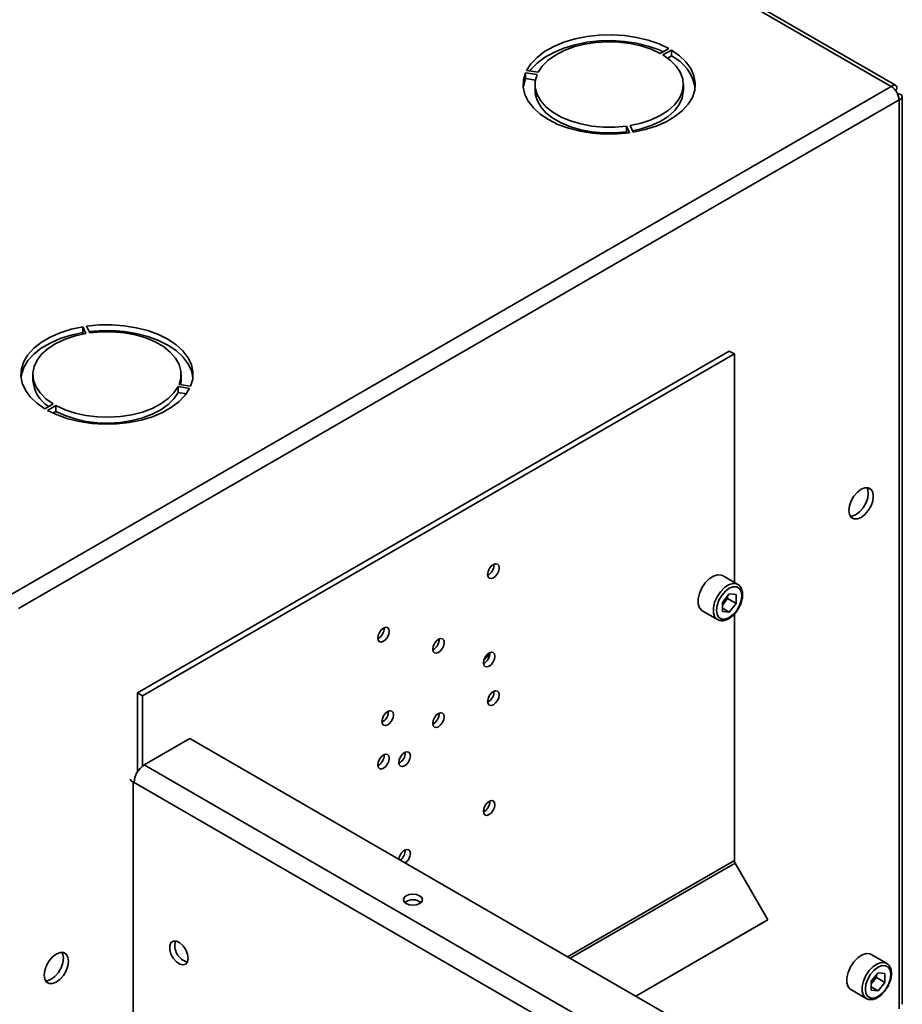
# Paper-space layout 'Blatt2' of a CAD drawing. Units: millimetres. Extents: x 0 to 4200, y 0 to 2970.
# Drawn here: x 3790 to 3974, y 1154 to 1360 of the extents above; entities that cross this region are included whole.
import ezdxf

# ---------------------------------------------------------------- set-up
doc = ezdxf.new("R2010")
doc.units = ezdxf.units.MM

psp = doc.layouts.new('Blatt2')

# ---------------------------------------------------------------- linework, layer by layer
at = {"color": 7, "linetype": 'Continuous', "lineweight": 35, "ltscale": 10}
for p, q in [((3971.76, 1345.9), (3586.1, 1568.53)), ((3972.66, 1346.15), (3587.5, 1568.5)), ((3925.23, 1353.81), (3923.46, 1352.79)), ((3924.03, 1352.47), (3925.79, 1353.49)), ((3925.79, 1352.26), (3925.79, 1353.49)), ((3925.79, 1352.26), (3925.01, 1351.81)), ((3895.3, 1348.77), (3897.72, 1348.4)), ((3895.3, 1347.54), (3895.3, 1348.77)), ((3897.92, 1348.84), (3895.51, 1349.22)), ((3897.37, 1347.22), (3895.3, 1347.54)), ((3897.29, 1346.3), (3897.29, 1345.08)), ((3928.29, 1345.08), (3928.29, 1346.3)), ((3787.63, 1239.6), (3971.76, 1345.9)), ((3972.89, 1345.25), (3972.63, 1345.1)), ((3972.63, 1345.1), (3972.89, 1345.25)), ((3973.39, 1344.38), (3973.13, 1344.23)), ((3789.25, 1236.78), (3973.39, 1343.08)), ((3973.39, 1153.07), (3973.39, 1343.08)), ((3974.06, 1154.01), (3974.06, 1343.73)), ((3916.41, 1337.6), (3917.06, 1336.21)), ((3916.41, 1336.38), (3916.41, 1337.6)), ((3916.52, 1336.14), (3916.41, 1336.38)), ((3917.83, 1336.33), (3917.18, 1337.72)), ((3802.74, 1295.66), (3803.38, 1294.27)), ((3802.74, 1294.44), (3802.74, 1295.66)), ((3804.16, 1294.39), (3803.51, 1295.78)), ((3809.12, 1294.82), (3809.12, 1294.6)), ((3802.86, 1294.17), (3802.74, 1294.44)), ((3814.14, 1219.14), (3937.89, 1290.58)), ((3815.21, 1218.53), (3938.95, 1289.97)), ((3937.89, 1290.58), (3938.95, 1289.97)), ((3938.95, 1289.97), (3938.95, 1242.21)), ((3792.28, 1285.69), (3792.28, 1284.46)), ((3823.28, 1284.46), (3823.28, 1285.69)), ((3822.64, 1283.15), (3825.06, 1282.77)), ((3822.64, 1281.92), (3822.64, 1283.15)), ((3825.27, 1283.22), (3822.85, 1283.59)), ((3824.37, 1281.66), (3822.64, 1281.92)), ((3796.54, 1279.52), (3794.77, 1278.5)), ((3795.34, 1278.18), (3797.11, 1279.2)), ((3797.11, 1277.97), (3797.11, 1279.2)), ((3797.11, 1277.97), (3796.47, 1277.6)), ((3809.12, 1275.55), (3809.12, 1275.32)), ((3939.66, 1241.8), (3936.48, 1243.63)), ((3937.89, 1239.81), (3936.47, 1238.04)), ((3937.54, 1238.81), (3937.54, 1239.38)), ((3937.89, 1239.81), (3939.31, 1239.68)), ((3939.31, 1237.79), (3939.31, 1239.68)), ((3936.47, 1238.04), (3936.47, 1236.14)), ((3936.83, 1237.92), (3936.47, 1237.47)), ((3937.54, 1238.81), (3936.83, 1237.92)), ((3937.54, 1238.81), (3939.31, 1237.79)), ((3939.31, 1237.79), (3937.89, 1236.02)), ((3932.23, 1236.27), (3935.41, 1234.44)), ((3936.47, 1236.84), (3937.89, 1236.02)), ((3937.89, 1236.02), (3936.47, 1236.14)), ((3938.95, 1235.6), (3938.95, 1184.09)), ((3814.14, 1219.14), (3815.21, 1218.53)), ((3814.14, 1219.14), (3814.14, 1202.6)), ((3815.21, 1218.53), (3815.21, 1203.8)), ((3815.56, 1204.04), (3825.11, 1209.55)), ((3930.04, 1148.97), (3825.11, 1209.55)), ((3920.49, 1143.46), (3815.56, 1204.04)), ((3813.44, 1200.36), (3813.23, 1200.48)), ((3813.23, 1200.48), (3813.23, 1140.06)), ((3918.37, 1139.79), (3813.44, 1200.36)), ((3939.11, 1183.53), (3945.95, 1171.69)), ((3918.32, 1155.74), (3945.95, 1171.69)), ((3918.32, 1155.74), (3945.2, 1171.26)), ((3945.95, 1171.69), (3945.2, 1171.26)), ((3970.77, 1162.59), (3967.59, 1164.43)), ((3969, 1160.6), (3967.58, 1158.83)), ((3968.65, 1159.6), (3967.94, 1158.71)), ((3968.65, 1159.6), (3968.65, 1160.17)), ((3968.65, 1159.6), (3970.42, 1158.58)), ((3969, 1160.6), (3970.42, 1160.47)), ((3970.42, 1158.58), (3970.42, 1160.47)), ((3963.34, 1157.07), (3966.52, 1155.23)), ((3967.58, 1158.83), (3967.58, 1156.94)), ((3967.94, 1158.71), (3967.58, 1158.26)), ((3967.58, 1157.63), (3969, 1156.81)), ((3969, 1156.81), (3967.58, 1156.94)), ((3970.42, 1158.58), (3969, 1156.81))]:
    psp.add_line(p, q, dxfattribs=at)
at = {"color": 1, "linetype": 'Continuous', "lineweight": 35, "ltscale": 10}
for p, q in [((3904.08, 1163.96), (3938.95, 1184.09)), ((3904.65, 1163.63), (3939.11, 1183.53))]:
    psp.add_line(p, q, dxfattribs=at)
at = {"color": 7, "linetype": 'Continuous', "lineweight": 35, "ltscale": 10, "flags": 128}
for points in [[(3925.23, 1353.81), (3923.2, 1354.78), (3920.94, 1355.57), (3918.52, 1356.15), (3915.96, 1356.53), (3913.35, 1356.69), (3910.71, 1356.63), (3908.13, 1356.34), (3905.64, 1355.84), (3903.31, 1355.14), (3901.18, 1354.24), (3899.29, 1353.18), (3897.7, 1351.97), (3896.43, 1350.64), (3895.51, 1349.22)], [(3896.2, 1349.11), (3896.43, 1349.41), (3897.7, 1350.75), (3899.29, 1351.96), (3901.18, 1353.02), (3903.31, 1353.91), (3905.64, 1354.62), (3908.13, 1355.12), (3910.71, 1355.4), (3913.35, 1355.47), (3915.96, 1355.31), (3918.52, 1354.93), (3920.94, 1354.34), (3923.2, 1353.56), (3924.1, 1353.16)], [(3923.46, 1352.79), (3921.57, 1353.68), (3919.46, 1354.38), (3917.19, 1354.88), (3914.81, 1355.17), (3912.38, 1355.25), (3909.96, 1355.1), (3907.61, 1354.74), (3905.39, 1354.17), (3903.35, 1353.4), (3901.54, 1352.46), (3900.01, 1351.37), (3898.79, 1350.15), (3897.92, 1348.84)], [(3917.18, 1337.72), (3919.45, 1338.23), (3921.56, 1338.93), (3923.45, 1339.81), (3925.08, 1340.86), (3926.41, 1342.03), (3927.4, 1343.32), (3928.03, 1344.67), (3928.28, 1346.07), (3928.15, 1347.47), (3927.65, 1348.85), (3926.77, 1350.16), (3925.56, 1351.37), (3924.03, 1352.47)], [(3917.83, 1336.33), (3920.3, 1336.86), (3922.6, 1337.59), (3924.7, 1338.51), (3926.54, 1339.6), (3928.09, 1340.83), (3929.31, 1342.18), (3930.17, 1343.61), (3930.67, 1345.11), (3930.78, 1346.63), (3930.5, 1348.14), (3929.85, 1349.61), (3928.83, 1351.01), (3927.47, 1352.31), (3925.79, 1353.49)], [(3895.3, 1348.77), (3894.86, 1347.27), (3894.81, 1345.75), (3895.14, 1344.24), (3895.85, 1342.78), (3896.93, 1341.39), (3898.34, 1340.11), (3900.06, 1338.96), (3902.05, 1337.96), (3904.27, 1337.15), (3906.68, 1336.53), (3909.22, 1336.12), (3911.83, 1335.93), (3914.46, 1335.96), (3917.06, 1336.21)], [(3897.72, 1348.4), (3897.33, 1347.01), (3897.33, 1345.6), (3897.71, 1344.22), (3898.47, 1342.88), (3899.57, 1341.63), (3901, 1340.49), (3902.72, 1339.5), (3904.69, 1338.67), (3906.86, 1338.04), (3909.17, 1337.6), (3911.57, 1337.38), (3914.01, 1337.38), (3916.41, 1337.6)], [(3894.82, 1345.69), (3894.86, 1346.05), (3895.3, 1347.54)], [(3916.41, 1336.38), (3914.01, 1336.16), (3911.57, 1336.16), (3909.17, 1336.38), (3906.86, 1336.81), (3904.69, 1337.45), (3902.72, 1338.27), (3901, 1339.27), (3899.57, 1340.4), (3898.47, 1341.66), (3897.71, 1342.99), (3897.33, 1344.38), (3897.29, 1345.08)], [(3928.29, 1345.08), (3928.28, 1344.85), (3928.03, 1343.45), (3927.4, 1342.09), (3926.41, 1340.81), (3925.08, 1339.63), (3923.45, 1338.59), (3921.56, 1337.7), (3919.45, 1337), (3917.71, 1336.59)], [(3802.74, 1295.66), (3800.27, 1295.13), (3797.96, 1294.4), (3795.87, 1293.47), (3794.03, 1292.39), (3792.48, 1291.16), (3791.26, 1289.81), (3790.39, 1288.37), (3789.9, 1286.88), (3789.79, 1285.36), (3790.06, 1283.85), (3790.72, 1282.38), (3791.74, 1280.98), (3793.1, 1279.68), (3794.77, 1278.5)], [(3825.27, 1283.22), (3825.7, 1284.72), (3825.76, 1286.24), (3825.42, 1287.75), (3824.71, 1289.21), (3823.64, 1290.6), (3822.23, 1291.88), (3820.51, 1293.03), (3818.52, 1294.03), (3816.29, 1294.84), (3813.89, 1295.46), (3811.35, 1295.87), (3808.74, 1296.06), (3806.11, 1296.03), (3803.51, 1295.78)], [(3804.05, 1294.63), (3806.11, 1294.81), (3808.74, 1294.84), (3811.35, 1294.65), (3813.89, 1294.24), (3816.29, 1293.62), (3818.52, 1292.8), (3820.51, 1291.81), (3822.23, 1290.66), (3823.64, 1289.37), (3824.71, 1287.99), (3825.42, 1286.52), (3825.75, 1285.07)], [(3789.81, 1285.07), (3789.9, 1285.66), (3790.39, 1287.15), (3791.26, 1288.59), (3792.48, 1289.93), (3794.03, 1291.16), (3795.87, 1292.25), (3797.96, 1293.17), (3800.27, 1293.9), (3802.74, 1294.44)], [(3803.38, 1294.27), (3801.11, 1293.76), (3799, 1293.06), (3797.11, 1292.18), (3795.49, 1291.13), (3794.16, 1289.96), (3793.17, 1288.67), (3792.54, 1287.32), (3792.29, 1285.92), (3792.41, 1284.52), (3792.92, 1283.14), (3793.79, 1281.83), (3795.01, 1280.61), (3796.54, 1279.52)], [(3822.85, 1283.59), (3823.23, 1284.98), (3823.23, 1286.39), (3822.85, 1287.77), (3822.1, 1289.11), (3821, 1290.36), (3819.57, 1291.5), (3817.85, 1292.49), (3815.88, 1293.32), (3813.71, 1293.95), (3811.4, 1294.39), (3808.99, 1294.61), (3806.56, 1294.61), (3804.16, 1294.39)], [(3823.28, 1284.46), (3823.23, 1283.76), (3823.2, 1283.54)], [(3795.34, 1278.18), (3797.37, 1277.21), (3799.62, 1276.42), (3802.05, 1275.83), (3804.6, 1275.46), (3807.22, 1275.3), (3809.85, 1275.36), (3812.44, 1275.65), (3814.93, 1276.15), (3817.26, 1276.85), (3819.39, 1277.75), (3821.27, 1278.81), (3822.87, 1280.02), (3824.14, 1281.35), (3825.06, 1282.77)], [(3797.11, 1279.2), (3799, 1278.31), (3801.1, 1277.61), (3803.38, 1277.11), (3805.76, 1276.81), (3808.19, 1276.74), (3810.61, 1276.89), (3812.96, 1277.25), (3815.18, 1277.82), (3817.22, 1278.59), (3819.03, 1279.53), (3820.56, 1280.62), (3821.77, 1281.84), (3822.64, 1283.15)], [(3822.64, 1281.92), (3821.77, 1280.61), (3820.56, 1279.39), (3819.03, 1278.3), (3817.22, 1277.36), (3815.18, 1276.6), (3812.96, 1276.03), (3810.61, 1275.66), (3808.19, 1275.52), (3805.76, 1275.59), (3803.38, 1275.88), (3801.1, 1276.39), (3799, 1277.09), (3797.11, 1277.97)], [(3965.47, 1255.79), (3966.25, 1256.39), (3966.96, 1257.22), (3967.53, 1258.19), (3967.89, 1259.22), (3968.01, 1260.2), (3967.89, 1261.04), (3967.53, 1261.65), (3966.96, 1261.97), (3966.25, 1261.98), (3965.47, 1261.67), (3964.68, 1261.07), (3963.97, 1260.25), (3963.41, 1259.27), (3963.04, 1258.24), (3962.92, 1257.26), (3963.04, 1256.42), (3963.41, 1255.81), (3963.97, 1255.49), (3964.68, 1255.48), (3965.47, 1255.79)], [(3966.66, 1262.02), (3966.83, 1261.65), (3966.95, 1260.81), (3966.83, 1259.83), (3966.46, 1258.8), (3965.9, 1257.83), (3965.19, 1257), (3964.41, 1256.4), (3963.62, 1256.09), (3963.22, 1256.06)], [(3888.57, 1245.94), (3888.11, 1245.57), (3887.72, 1245.04), (3887.46, 1244.44), (3887.37, 1243.86), (3887.46, 1243.38), (3887.72, 1243.08), (3888.11, 1243), (3888.57, 1243.16), (3889.03, 1243.53), (3889.42, 1244.06), (3889.68, 1244.66), (3889.77, 1245.24), (3889.68, 1245.72), (3889.42, 1246.02), (3889.03, 1246.1), (3888.57, 1245.94)], [(3936.48, 1243.63), (3936.23, 1243.75), (3935.45, 1243.82), (3934.58, 1243.54), (3933.68, 1242.95), (3932.85, 1242.09), (3932.15, 1241.04), (3931.65, 1239.9), (3931.38, 1238.76), (3931.38, 1237.72), (3931.65, 1236.88), (3932.15, 1236.32), (3932.23, 1236.27)], [(3940.54, 1239.44), (3940.41, 1240.31), (3940.03, 1240.95), (3939.45, 1241.29), (3938.71, 1241.3), (3937.89, 1240.97), (3937.07, 1240.35), (3936.33, 1239.49), (3935.74, 1238.47), (3935.37, 1237.4), (3935.24, 1236.38), (3935.37, 1235.51), (3935.74, 1234.87), (3936.33, 1234.54), (3937.07, 1234.53), (3937.89, 1234.85), (3938.71, 1235.47), (3939.45, 1236.33), (3940.03, 1237.35), (3940.41, 1238.42), (3940.54, 1239.44)], [(3865.59, 1229.9), (3866.05, 1230.27), (3866.44, 1230.79), (3866.7, 1231.39), (3866.79, 1231.98), (3866.7, 1232.46), (3866.44, 1232.76), (3866.05, 1232.83), (3865.59, 1232.67), (3865.13, 1232.3), (3864.74, 1231.77), (3864.48, 1231.17), (3864.38, 1230.59), (3864.48, 1230.11), (3864.74, 1229.81), (3865.13, 1229.74), (3865.59, 1229.9)], [(3877.08, 1230.32), (3876.62, 1229.95), (3876.23, 1229.43), (3875.97, 1228.83), (3875.88, 1228.24), (3875.97, 1227.76), (3876.23, 1227.46), (3876.62, 1227.39), (3877.08, 1227.55), (3877.54, 1227.92), (3877.93, 1228.44), (3878.19, 1229.05), (3878.28, 1229.63), (3878.19, 1230.11), (3877.93, 1230.41), (3877.54, 1230.48), (3877.08, 1230.32)], [(3887.68, 1227.46), (3887.22, 1227.09), (3886.83, 1226.57), (3886.57, 1225.97), (3886.48, 1225.38), (3886.57, 1224.9), (3886.83, 1224.6), (3887.22, 1224.53), (3887.68, 1224.69), (3888.14, 1225.06), (3888.53, 1225.59), (3888.79, 1226.19), (3888.89, 1226.77), (3888.79, 1227.25), (3888.53, 1227.55), (3888.14, 1227.62), (3887.68, 1227.46)], [(3888.57, 1216.63), (3889.03, 1217), (3889.42, 1217.52), (3889.68, 1218.12), (3889.77, 1218.71), (3889.68, 1219.19), (3889.42, 1219.49), (3889.03, 1219.56), (3888.57, 1219.4), (3888.11, 1219.03), (3887.72, 1218.5), (3887.46, 1217.9), (3887.37, 1217.32), (3887.46, 1216.84), (3887.72, 1216.54), (3888.11, 1216.47), (3888.57, 1216.63)], [(3866.47, 1212.44), (3866.93, 1212.81), (3867.32, 1213.34), (3867.58, 1213.94), (3867.67, 1214.52), (3867.58, 1215), (3867.32, 1215.3), (3866.93, 1215.38), (3866.47, 1215.22), (3866.01, 1214.85), (3865.62, 1214.32), (3865.36, 1213.72), (3865.27, 1213.14), (3865.36, 1212.66), (3865.62, 1212.36), (3866.01, 1212.28), (3866.47, 1212.44)], [(3877.08, 1214.81), (3876.62, 1214.44), (3876.23, 1213.91), (3875.97, 1213.31), (3875.88, 1212.73), (3875.97, 1212.25), (3876.23, 1211.95), (3876.62, 1211.87), (3877.08, 1212.03), (3877.54, 1212.4), (3877.93, 1212.93), (3878.19, 1213.53), (3878.28, 1214.12), (3878.19, 1214.59), (3877.93, 1214.89), (3877.54, 1214.97), (3877.08, 1214.81)], [(3865.59, 1206.13), (3865.13, 1205.76), (3864.74, 1205.24), (3864.48, 1204.64), (3864.38, 1204.05), (3864.48, 1203.57), (3864.74, 1203.27), (3865.13, 1203.2), (3865.59, 1203.36), (3866.05, 1203.73), (3866.44, 1204.26), (3866.7, 1204.86), (3866.79, 1205.44), (3866.7, 1205.92), (3866.44, 1206.22), (3866.05, 1206.29), (3865.59, 1206.13)], [(3870.01, 1206.64), (3869.55, 1206.27), (3869.16, 1205.75), (3868.9, 1205.15), (3868.8, 1204.56), (3868.9, 1204.08), (3869.16, 1203.78), (3869.55, 1203.71), (3870.01, 1203.87), (3870.47, 1204.24), (3870.86, 1204.77), (3871.12, 1205.37), (3871.21, 1205.95), (3871.12, 1206.43), (3870.86, 1206.73), (3870.47, 1206.8), (3870.01, 1206.64)], [(3887.68, 1193.66), (3888.14, 1194.03), (3888.53, 1194.56), (3888.79, 1195.16), (3888.89, 1195.74), (3888.79, 1196.22), (3888.53, 1196.52), (3888.14, 1196.6), (3887.68, 1196.44), (3887.22, 1196.06), (3886.83, 1195.54), (3886.57, 1194.94), (3886.48, 1194.35), (3886.57, 1193.88), (3886.83, 1193.58), (3887.22, 1193.5), (3887.68, 1193.66)], [(3870.15, 1183.55), (3870.47, 1183.83), (3870.86, 1184.35), (3871.12, 1184.95), (3871.21, 1185.54), (3871.12, 1186.02), (3870.86, 1186.32), (3870.47, 1186.39), (3870.01, 1186.23)], [(3873.15, 1176.71), (3872.5, 1176.96), (3871.74, 1177.05), (3870.97, 1176.96), (3870.32, 1176.71), (3869.89, 1176.33), (3869.74, 1175.89), (3869.89, 1175.45), (3870.32, 1175.07), (3870.97, 1174.82), (3871.74, 1174.74), (3872.5, 1174.82), (3873.15, 1175.07), (3873.59, 1175.45), (3873.74, 1175.89), (3873.59, 1176.33), (3873.15, 1176.71)], [(3824.76, 1163.62), (3824.62, 1164.5), (3824.25, 1165.42), (3823.68, 1166.25), (3822.99, 1166.87), (3822.28, 1167.21), (3821.64, 1167.21), (3821.16, 1166.88), (3820.9, 1166.26), (3820.9, 1165.43), (3821.16, 1164.51), (3821.64, 1163.62), (3822.28, 1162.89), (3822.99, 1162.4), (3823.68, 1162.23), (3824.25, 1162.4), (3824.62, 1162.88), (3824.76, 1163.62)], [(3797.17, 1158.64), (3797.96, 1159.24), (3798.67, 1160.06), (3799.23, 1161.04), (3799.6, 1162.07), (3799.72, 1163.05), (3799.6, 1163.88), (3799.23, 1164.49), (3798.67, 1164.82), (3797.96, 1164.83), (3797.17, 1164.52), (3796.39, 1163.92), (3795.68, 1163.09), (3795.11, 1162.12), (3794.75, 1161.09), (3794.63, 1160.11), (3794.75, 1159.27), (3795.11, 1158.66), (3795.68, 1158.34), (3796.39, 1158.33), (3797.17, 1158.64)], [(3798.36, 1164.86), (3798.53, 1164.5), (3798.66, 1163.66), (3798.53, 1162.68), (3798.17, 1161.65), (3797.61, 1160.68), (3796.9, 1159.85), (3796.11, 1159.25), (3795.33, 1158.94), (3794.92, 1158.9)], [(3967.59, 1164.43), (3967.34, 1164.54), (3966.56, 1164.61), (3965.69, 1164.34), (3964.8, 1163.74), (3963.96, 1162.88), (3963.26, 1161.83), (3962.76, 1160.69), (3962.49, 1159.55), (3962.49, 1158.51), (3962.76, 1157.68), (3963.26, 1157.11), (3963.34, 1157.07)], [(3971.65, 1160.24), (3971.52, 1161.11), (3971.15, 1161.74), (3970.56, 1162.08), (3969.82, 1162.09), (3969, 1161.77), (3968.18, 1161.14), (3967.44, 1160.28), (3966.86, 1159.27), (3966.48, 1158.2), (3966.35, 1157.17), (3966.48, 1156.3), (3966.86, 1155.67), (3967.44, 1155.33), (3968.18, 1155.32), (3969, 1155.64), (3969.82, 1156.27), (3970.56, 1157.13), (3971.15, 1158.14), (3971.52, 1159.21), (3971.65, 1160.24)]]:
    psp.add_lwpolyline(points, dxfattribs=at)
at = {"color": 1, "linetype": 'Continuous', "lineweight": 35, "ltscale": 10, "flags": 128}
for points in [[(3935.4, 1234.44), (3935.33, 1234.48), (3934.83, 1235.05), (3934.56, 1235.88), (3934.56, 1236.92), (3934.83, 1238.06), (3935.33, 1239.21), (3936.03, 1240.25), (3936.87, 1241.11), (3937.76, 1241.71), (3938.63, 1241.98), (3939.41, 1241.91), (3939.69, 1241.78)], [(3966.51, 1155.23), (3966.44, 1155.28), (3965.94, 1155.84), (3965.68, 1156.68), (3965.68, 1157.71), (3965.94, 1158.85), (3966.44, 1160), (3967.15, 1161.05), (3967.98, 1161.91), (3968.87, 1162.5), (3969.75, 1162.77), (3970.52, 1162.7), (3970.8, 1162.57)]]:
    psp.add_lwpolyline(points, dxfattribs=at)
at = {"color": 7, "linetype": 'Continuous', "lineweight": 35, "ltscale": 100}
for centre, radius, start, end in [((3921.78, 1344.07), 9.12, 10.2165, 63.8959), ((3969.85, 1342.92), 3.53, 2.6055, 57.3945), ((3799.41, 1284.98), 7.15, 184.1493, 237.4192), ((3886.29, 1245.86), 2.41, 296.5954, 3.41), ((3934.31, 1239.98), 3.26, 320.7779, 348.304), ((3934.56, 1239.73), 2.91, 311.068, 321.4603), ((3863.31, 1232.6), 2.41, 296.5954, 3.41), ((3874.8, 1230.25), 2.41, 296.5954, 3.41), ((3885.41, 1227.39), 2.41, 296.5954, 3.41), ((3885.13, 1228.33), 2.67, 304.0795, 340.6107), ((3886.29, 1219.33), 2.41, 296.5954, 3.41), ((3864.2, 1215.14), 2.41, 296.5954, 3.41), ((3874.8, 1214.73), 2.41, 296.5954, 3.41), ((3863.31, 1206.06), 2.41, 296.5954, 3.41), ((3867.73, 1206.57), 2.41, 296.5954, 3.41), ((3818.04, 1200.15), 4.61, 122.6055, 177.3945), ((3814.13, 1202.19), 1.93, 215.1502, 242.0367), ((3885.41, 1196.36), 2.41, 296.5954, 3.41), ((3871.44, 1184.01), 2.65, 122.8259, 173.3011), ((3867.62, 1186.21), 2.52, 305.5852, 2.0108), ((3940.1, 1184.13), 1.15, 181.9565, 211.1437), ((3871.74, 1173.12), 2.74, 51.7984, 128.2016), ((3825.53, 1166.31), 3.58, 164.8397, 255.1549), ((3965.42, 1160.77), 3.26, 320.7779, 348.304), ((3965.67, 1160.53), 2.91, 311.068, 321.4603)]:
    psp.add_arc(centre, radius, start, end, dxfattribs=at)
at = {"color": 7, "linetype": 'Continuous', "lineweight": 35, "ltscale": 10}
for points, knots in [([(3972.89, 1345.25), (3972.9, 1345.42), (3972.94, 1345.78), (3972.77, 1346.12), (3972.46, 1346.25), (3972.09, 1346.15), (3971.85, 1345.97), (3971.76, 1345.9)], [0, 0, 0, 0, 0.209052, 0.427821, 0.646592, 0.865364, 1, 1, 1, 1]), ([(3973.39, 1343.08), (3973.55, 1343.15), (3973.88, 1343.3), (3974.09, 1343.62), (3974.04, 1343.95), (3973.77, 1344.22), (3973.49, 1344.33), (3973.39, 1344.38)], [0, 0, 0, 0, 0.209052, 0.427821, 0.646592, 0.865364, 1, 1, 1, 1]), ([(3940.69, 1239.65), (3940.68, 1239.82), (3940.66, 1240.33), (3940.43, 1241.01), (3940.07, 1241.55), (3939.76, 1241.7), (3939.68, 1241.74)], [0, 0, 0, 0, 0.191812, 0.557265, 0.87167, 1, 1, 1, 1]), ([(3939.64, 1236.49), (3939.73, 1236.63), (3940.05, 1237.08), (3940.41, 1237.96), (3940.65, 1238.89), (3940.68, 1239.44), (3940.69, 1239.65)], [0, 0, 0, 0, 0.139479, 0.46681, 0.795777, 1, 1, 1, 1]), ([(3935.4, 1234.45), (3935.63, 1234.35), (3936.08, 1234.15), (3936.87, 1234.21), (3937.69, 1234.52), (3938.52, 1235.11), (3939.2, 1235.79), (3939.52, 1236.31), (3939.64, 1236.49)], [0, 0, 0, 0, 0.167873, 0.338433, 0.516376, 0.703005, 0.891893, 1, 1, 1, 1]), ([(3971.8, 1160.44), (3971.79, 1160.61), (3971.77, 1161.12), (3971.55, 1161.8), (3971.18, 1162.35), (3970.88, 1162.49), (3970.79, 1162.53)], [0, 0, 0, 0, 0.191812, 0.557265, 0.87167, 1, 1, 1, 1]), ([(3970.75, 1157.29), (3970.85, 1157.42), (3971.16, 1157.87), (3971.52, 1158.75), (3971.77, 1159.69), (3971.79, 1160.23), (3971.8, 1160.44)], [0, 0, 0, 0, 0.139479, 0.46681, 0.795777, 1, 1, 1, 1]), ([(3966.52, 1155.24), (3966.74, 1155.14), (3967.19, 1154.94), (3967.98, 1155.01), (3968.81, 1155.32), (3969.63, 1155.9), (3970.31, 1156.58), (3970.63, 1157.1), (3970.75, 1157.29)], [0, 0, 0, 0, 0.167873, 0.338433, 0.516376, 0.703005, 0.891893, 1, 1, 1, 1])]:
    psp.add_open_spline(points, degree=3, knots=knots, dxfattribs=at)

doc.saveas('drawing.dxf')
